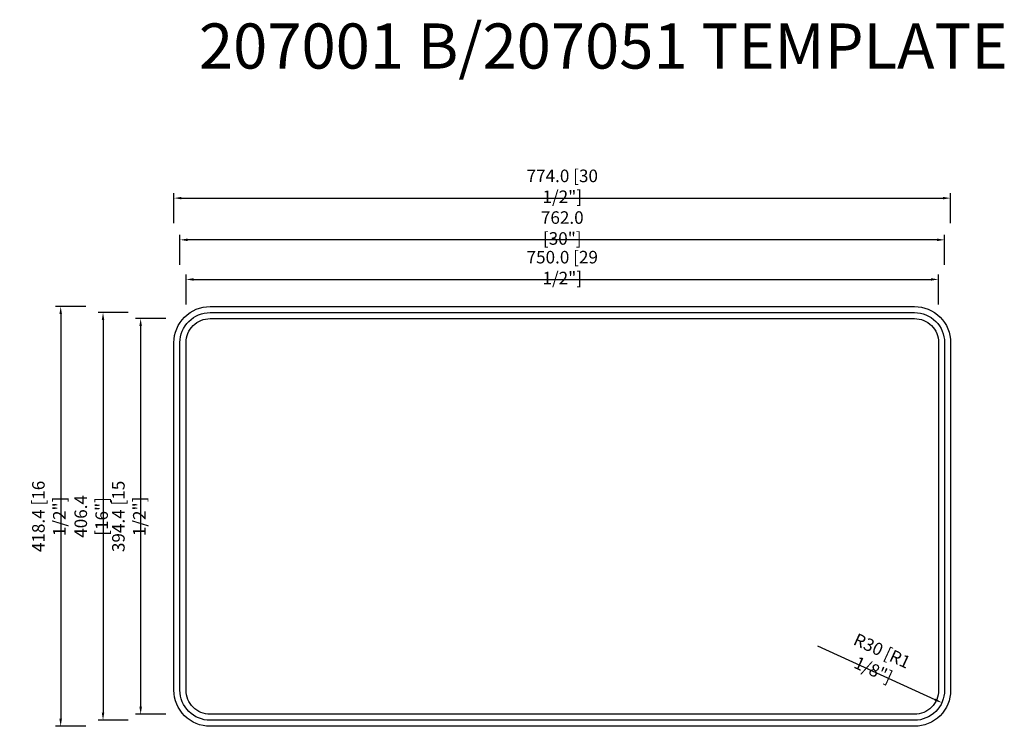
# Model space of a CAD drawing. Units: inches. Extents: x 89 to 16116, y -799 to 16847.
import ezdxf

# ---------------------------------------------------------------- set-up
doc = ezdxf.new("R2010")
doc.units = ezdxf.units.IN
doc.header["$LTSCALE"] = 30
doc.header["$MEASUREMENT"] = 0
doc.layers.get('0').update_dxf_attribs({"lineweight": 30})
doc.layers.get('Defpoints').update_dxf_attribs({"lineweight": 15})
doc.layers.add('标注', color=1, linetype='Continuous', lineweight=0)
doc.layers.add('注释', color=7, linetype='Continuous', lineweight=0)
doc.styles.get("Standard").update_dxf_attribs({"font": 'txt', "width": 0.85})
doc.styles.add('样式 1', font='txt')
doc.dimstyles.new('B-英寸', dxfattribs={"dimscale": 5, "dimtxt": 2.5, "dimasz": 1.5, "dimexe": 1, "dimexo": 2, "dimgap": 0.45, "dimtad": 1, "dimdec": 0, "dimzin": 0, "dimdsep": 46, "dimtxsty": 'Standard', "dimcen": 0, "dimadec": 0, "dimazin": 0, "dimtfac": 1, "dimtdec": 0, "dimtofl": 0, "dimtmove": 0, "dimatfit": 3, "dimfxl": 1, "dimtolj": 1, "dimtzin": 0, "dimarcsym": 0})

# ---------------------------------------------------------------- blocks, each defined once
blk = doc.blocks.new('*D8')
at = {"layer": 'Defpoints', "color": 0}
for p in [(16050.64, 16588.16), (15300.64, 16525.16), (16050.64, 16525.16)]:
    blk.add_point(p, dxfattribs=at)
at = {"layer": '标注', "color": 0, "lineweight": -2}
for p, q in [((15300.64, 16563.16), (15300.64, 16593.16)), ((16050.64, 16563.16), (16050.64, 16593.16))]:
    blk.add_line(p, q, dxfattribs=at)
at = {"layer": '标注', "color": 0, "linetype": 'ByBlock', "lineweight": -2}
blk.add_line((15308.14, 16588.16), (16043.14, 16588.16), dxfattribs=at)
at = {"layer": '标注', "color": 0}
for points in [[(15308.14, 16589.41), (15308.14, 16586.91), (15300.64, 16588.16)], [(16043.14, 16589.41), (16043.14, 16586.91), (16050.64, 16588.16)]]:
    blk.add_solid(points, dxfattribs=at)
at = {"layer": '标注', "color": 0, "insert": (15675.64, 16599.93), "char_height": 12.5, "attachment_point": 5}
blk.add_mtext('\\A1;750.0 [29 1/2"]', dxfattribs=at)
blk = doc.blocks.new('*D9')
at = {"layer": 'Defpoints', "color": 0}
for p in [(15294.64, 16627.63), (15294.64, 16525.16), (16056.64, 16525.16)]:
    blk.add_point(p, dxfattribs=at)
at = {"layer": '标注', "color": 0, "lineweight": -2}
for p, q in [((15294.64, 16602.63), (15294.64, 16632.63)), ((16056.64, 16602.63), (16056.64, 16632.63))]:
    blk.add_line(p, q, dxfattribs=at)
at = {"layer": '标注', "color": 0, "linetype": 'ByBlock', "lineweight": -2}
blk.add_line((16049.14, 16627.63), (15302.14, 16627.63), dxfattribs=at)
at = {"layer": '标注', "color": 0}
for points in [[(15302.14, 16628.88), (15302.14, 16626.38), (15294.64, 16627.63)], [(16049.14, 16628.88), (16049.14, 16626.38), (16056.64, 16627.63)]]:
    blk.add_solid(points, dxfattribs=at)
at = {"layer": '标注', "color": 0, "insert": (15675.64, 16639.4), "char_height": 12.5, "attachment_point": 5}
blk.add_mtext('\\A1;762.0 [30"]', dxfattribs=at)
blk = doc.blocks.new('*D10')
at = {"layer": 'Defpoints', "color": 0}
for p in [(16062.64, 16669.18), (15288.64, 16525.16), (16062.64, 16525.16)]:
    blk.add_point(p, dxfattribs=at)
at = {"layer": '标注', "color": 0, "lineweight": -2}
for p, q in [((15288.64, 16644.18), (15288.64, 16674.18)), ((16062.64, 16644.18), (16062.64, 16674.18))]:
    blk.add_line(p, q, dxfattribs=at)
at = {"layer": '标注', "color": 0, "linetype": 'ByBlock', "lineweight": -2}
blk.add_line((15296.14, 16669.18), (16055.14, 16669.18), dxfattribs=at)
at = {"layer": '标注', "color": 0}
for points in [[(15296.14, 16670.43), (15296.14, 16667.93), (15288.64, 16669.18)], [(16055.14, 16670.43), (16055.14, 16667.93), (16062.64, 16669.18)]]:
    blk.add_solid(points, dxfattribs=at)
at = {"layer": '标注', "color": 0, "insert": (15675.64, 16680.95), "char_height": 12.5, "attachment_point": 5}
blk.add_mtext('\\A1;774.0 [30 1/2"]', dxfattribs=at)
blk = doc.blocks.new('*D11')
at = {"layer": 'Defpoints', "color": 0}
for p in [(15324.64, 16549.16), (15255.44, 16154.76), (15324.64, 16154.76)]:
    blk.add_point(p, dxfattribs=at)
at = {"layer": '标注', "color": 0, "lineweight": -2}
for p, q in [((15280.44, 16549.16), (15250.44, 16549.16)), ((15280.44, 16154.76), (15250.44, 16154.76))]:
    blk.add_line(p, q, dxfattribs=at)
at = {"layer": '标注', "color": 0, "linetype": 'ByBlock', "lineweight": -2}
blk.add_line((15255.44, 16541.66), (15255.44, 16162.26), dxfattribs=at)
at = {"layer": '标注', "color": 0}
for points in [[(15254.19, 16541.66), (15256.69, 16541.66), (15255.44, 16549.16)], [(15254.19, 16162.26), (15256.69, 16162.26), (15255.44, 16154.76)]]:
    blk.add_solid(points, dxfattribs=at)
at = {"layer": '标注', "color": 0, "insert": (15243.67, 16351.96), "char_height": 12.5, "attachment_point": 5, "rotation": 90}
blk.add_mtext('\\A1;394.4 [15 1/2"]', dxfattribs=at)
blk = doc.blocks.new('*D12')
at = {"layer": 'Defpoints', "color": 0}
for p in [(15324.64, 16555.16), (15217.94, 16148.76), (15324.64, 16148.76)]:
    blk.add_point(p, dxfattribs=at)
at = {"layer": '标注', "color": 0, "lineweight": -2}
for p, q in [((15242.94, 16555.16), (15212.94, 16555.16)), ((15242.94, 16148.76), (15212.94, 16148.76))]:
    blk.add_line(p, q, dxfattribs=at)
at = {"layer": '标注', "color": 0, "linetype": 'ByBlock', "lineweight": -2}
blk.add_line((15217.94, 16547.66), (15217.94, 16156.26), dxfattribs=at)
at = {"layer": '标注', "color": 0}
for points in [[(15216.69, 16547.66), (15219.19, 16547.66), (15217.94, 16555.16)], [(15216.69, 16156.26), (15219.19, 16156.26), (15217.94, 16148.76)]]:
    blk.add_solid(points, dxfattribs=at)
at = {"layer": '标注', "color": 0, "insert": (15206.17, 16351.96), "char_height": 12.5, "attachment_point": 5, "rotation": 90}
blk.add_mtext('\\A1;406.4 [16"]', dxfattribs=at)
blk = doc.blocks.new('*D13')
at = {"layer": 'Defpoints', "color": 0}
for p in [(15324.64, 16561.16), (15175.74, 16142.76), (15324.64, 16142.76)]:
    blk.add_point(p, dxfattribs=at)
at = {"layer": '标注', "color": 0, "lineweight": -2}
for p, q in [((15200.74, 16561.16), (15170.74, 16561.16)), ((15200.74, 16142.76), (15170.74, 16142.76))]:
    blk.add_line(p, q, dxfattribs=at)
at = {"layer": '标注', "color": 0, "linetype": 'ByBlock', "lineweight": -2}
blk.add_line((15175.74, 16553.66), (15175.74, 16150.26), dxfattribs=at)
at = {"layer": '标注', "color": 0}
for points in [[(15174.49, 16553.66), (15176.99, 16553.66), (15175.74, 16561.16)], [(15174.49, 16150.26), (15176.99, 16150.26), (15175.74, 16142.76)]]:
    blk.add_solid(points, dxfattribs=at)
at = {"layer": '标注', "color": 0, "insert": (15163.97, 16351.96), "char_height": 12.5, "attachment_point": 5, "rotation": 90}
blk.add_mtext('\\A1;418.4 [16 1/2"]', dxfattribs=at)
blk = doc.blocks.new('*D14')
at = {"layer": 'Defpoints', "color": 0}
for p in [(16026.64, 16178.76), (16053.91, 16166.25)]:
    blk.add_point(p, dxfattribs=at)
at = {"layer": '标注', "color": 0, "linetype": 'ByBlock', "lineweight": -2}
blk.add_line((15929.95, 16223.11), (16047.09, 16169.38), dxfattribs=at)
at = {"layer": '标注', "color": 0}
blk.add_solid([(16047.62, 16170.51), (16046.57, 16168.24), (16053.91, 16166.25)], dxfattribs=at)
at = {"layer": '标注', "color": 0, "insert": (15990.02, 16208.51), "char_height": 12.5, "attachment_point": 5, "rotation": 335.3589}
blk.add_mtext('\\A1;R30 [R1 1/8"]', dxfattribs=at)

msp = doc.modelspace()

# ---------------------------------------------------------------- linework, layer by layer
for points in [[(15324.64, 16561.16), (16026.64, 16561.16, -0.414214), (16062.64, 16525.16), (16062.64, 16178.76, -0.414214), (16026.64, 16142.76), (15324.64, 16142.76, -0.414214), (15288.64, 16178.76), (15288.64, 16525.16, -0.414214)], [(15324.64, 16555.16), (16026.64, 16555.16, -0.414214), (16056.64, 16525.16), (16056.64, 16178.76, -0.414214), (16026.64, 16148.76), (15324.64, 16148.76, -0.414214), (15294.64, 16178.76), (15294.64, 16525.16, -0.414214)], [(15324.64, 16549.16), (16026.64, 16549.16, -0.414214), (16050.64, 16525.16), (16050.64, 16178.76, -0.414214), (16026.64, 16154.76), (15324.64, 16154.76, -0.414214), (15300.64, 16178.76), (15300.64, 16525.16, -0.414214)]]:
    msp.add_lwpolyline(points, format="xyb", close=True)

# ---------------------------------------------------------------- texts
at = {"layer": '注释', "color": 92, "lineweight": 70, "insert": (15313.53, 16843.28), "char_height": 45, "attachment_point": 1, "style": '样式 1'}
msp.add_mtext_dynamic_manual_height_columns('{\\fFangSong|b1|i0|c134|p49;\\C256;207001 B/207051 \\fFangSong|b1|i0|c0|p49;TEMPLATE}', width=1117.1878, gutter_width=15, heights=[0], dxfattribs=at)

# ---------------------------------------------------------------- dimensions: what is measured, and where the dimension line sits
at = {"layer": '标注'}
dim = msp.add_linear_dim(base=(16062.64, 16669.18), p1=(15288.64, 16525.16), p2=(16062.64, 16525.16), dimstyle='B-英寸', override={"dimdec": 1}, dxfattribs=at)
dim.commit()
dim.dimension.update_dxf_attribs({"geometry": '*D10', "text_midpoint": (15675.64, 16680.95)})
for base, p1, p2, picture, middle in [((15294.64, 16627.63), (16056.64, 16525.16), (15294.64, 16525.16), '*D9', (15675.64, 16627.63)), ((16050.64, 16588.16), (15300.64, 16525.16), (16050.64, 16525.16), '*D8', (15675.64, 16588.16))]:
    dim = msp.add_linear_dim(base=base, p1=p1, p2=p2, dimstyle='B-英寸', override={"dimdec": 1}, dxfattribs=at)
    dim.commit()
    dim.dimension.update_dxf_attribs({"geometry": picture, "text_midpoint": middle, "dimtype": 160})
for base, p1, p2, picture, middle in [((15175.74, 16142.76), (15324.64, 16561.16), (15324.64, 16142.76), '*D13', (15163.97, 16351.96)), ((15217.94, 16148.76), (15324.64, 16555.16), (15324.64, 16148.76), '*D12', (15206.17, 16351.96)), ((15255.44, 16154.76), (15324.64, 16549.16), (15324.64, 16154.76), '*D11', (15243.67, 16351.96))]:
    dim = msp.add_linear_dim(base=base, p1=p1, p2=p2, angle=90, dimstyle='B-英寸', override={"dimdec": 1}, dxfattribs=at)
    dim.commit()
    dim.dimension.update_dxf_attribs({"geometry": picture, "text_midpoint": middle})
dim = msp.add_radius_dim(center=(16026.64, 16178.76), mpoint=(16053.91, 16166.25), dimstyle='B-英寸', dxfattribs=at)
dim.commit()
dim.dimension.update_dxf_attribs({"geometry": '*D14', "text_midpoint": (15985.12, 16197.81), "dimtype": 164})

doc.saveas('drawing.dxf')
